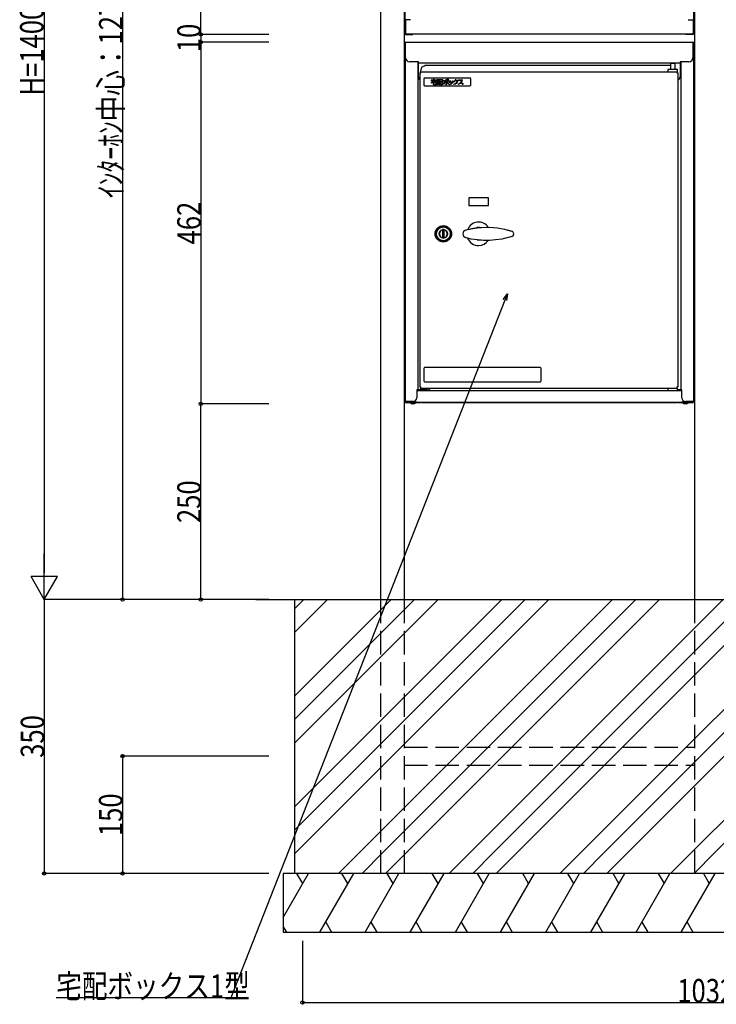
# Model space of a CAD drawing. Extents: x 0 to 27500, y 0 to 20000.
# Drawn here: x 13894 to 14784, y 16231 to 17489 of the extents above; entities that cross this region are included whole.
import ezdxf

# ---------------------------------------------------------------- set-up
doc = ezdxf.new("R2010")
doc.units = 0
doc.linetypes.add('YHIDDEN_1', pattern=[4, 3, -1])
for name, color, linetype in [('YKK_A1', 4, 'CONTINUOUS'), ('YKK_N1', 2, 'CONTINUOUS'), ('YKK_Z1', 7, 'CONTINUOUS')]:
    doc.layers.add(name, color=color, linetype=linetype)
doc.styles.add('text-b', font='extslim2.shx', dxfattribs={"width": 0.8, "bigfont": 'extfont2.shx'})

msp = doc.modelspace()

# ---------------------------------------------------------------- hatches: boundary and pattern name
at = {"layer": 'YKK_A1'}
h = msp.add_hatch(color=256, dxfattribs=at)
h.dxf.hatch_style = 2
edge = h.paths.add_edge_path()
edge.add_spline(control_points=[(14431.4, 17412.5), (14431.4, 17412.5), (14427.9, 17412.5), (14427.9, 17412.5), (14427.9, 17412.5), (14427.8, 17412.5), (14427.8, 17412.4), (14427.8, 17412.4), (14427.8, 17411.9), (14427.8, 17411.9), (14427.8, 17411.8), (14427.9, 17411.8), (14427.9, 17411.8), (14427.9, 17411.8), (14429, 17411.8), (14429, 17411.8), (14429, 17411.8), (14429, 17411.1), (14429, 17411.1), (14429, 17411.1), (14428.1, 17411.1), (14428.1, 17411.1), (14428, 17411.1), (14428, 17411.1), (14428, 17411), (14428, 17411), (14428, 17405.7), (14428, 17405.7), (14428, 17405.7), (14428, 17405.6), (14428.1, 17405.6), (14428.1, 17405.6), (14428.6, 17405.6), (14428.6, 17405.6), (14428.7, 17405.6), (14428.7, 17405.7), (14428.7, 17405.7), (14428.7, 17405.7), (14428.7, 17405.9), (14428.7, 17405.9), (14428.7, 17405.9), (14430.6, 17405.9), (14430.6, 17405.9), (14430.6, 17405.9), (14430.6, 17405.8), (14430.6, 17405.8), (14430.6, 17405.7), (14430.6, 17405.7), (14430.7, 17405.7), (14430.7, 17405.7), (14431.2, 17405.7), (14431.2, 17405.7), (14431.2, 17405.7), (14431.3, 17405.7), (14431.3, 17405.8), (14431.3, 17405.8), (14431.3, 17411), (14431.3, 17411), (14431.3, 17411.1), (14431.2, 17411.1), (14431.2, 17411.1), (14431.2, 17411.1), (14430.3, 17411.1), (14430.3, 17411.1), (14430.3, 17411.1), (14430.3, 17411.8), (14430.3, 17411.8), (14430.3, 17411.8), (14431.4, 17411.8), (14431.4, 17411.8), (14431.4, 17411.8), (14431.5, 17411.8), (14431.5, 17411.9), (14431.5, 17411.9), (14431.5, 17412.4), (14431.5, 17412.4), (14431.5, 17412.5), (14431.4, 17412.5), (14431.4, 17412.5)], knot_values=[0, 0, 0, 0, 1, 1, 1, 2, 2, 2, 3, 3, 3, 4, 4, 4, 5, 5, 5, 6, 6, 6, 7, 7, 7, 8, 8, 8, 9, 9, 9, 10, 10, 10, 11, 11, 11, 12, 12, 12, 13, 13, 13, 14, 14, 14, 15, 15, 15, 16, 16, 16, 17, 17, 17, 18, 18, 18, 19, 19, 19, 20, 20, 20, 21, 21, 21, 22, 22, 22, 23, 23, 23, 24, 24, 24, 25, 25, 25, 26, 26, 26, 26], degree=3, periodic=0)
edge = h.paths.add_edge_path()
edge.add_spline(control_points=[(14430.3, 17409.3), (14430.3, 17409.3), (14430.3, 17410.4), (14430.3, 17410.4), (14430.3, 17410.4), (14430.6, 17410.4), (14430.6, 17410.4), (14430.6, 17410.4), (14430.6, 17409.2), (14430.6, 17409.2), (14430.6, 17409.2), (14430.4, 17409.2), (14430.4, 17409.2), (14430.3, 17409.2), (14430.3, 17409.2), (14430.3, 17409.2), (14430.3, 17409.2), (14430.3, 17409.2), (14430.3, 17409.2), (14430.3, 17409.2), (14430.3, 17409.2), (14430.3, 17409.3)], knot_values=[0, 0, 0, 0, 1, 1, 1, 2, 2, 2, 3, 3, 3, 4, 4, 4, 5, 5, 5, 6, 6, 6, 7, 7, 7, 7], degree=3, periodic=0)
h.paths.add_polyline_path([(14430.6, 17407.3), (14430.6, 17406.7), (14428.7, 17406.7), (14428.7, 17407.3)])
edge = h.paths.add_edge_path()
edge.add_spline(control_points=[(14429.5, 17409.9), (14429.5, 17409.9), (14429.5, 17410.4), (14429.5, 17410.4), (14429.5, 17410.4), (14429.8, 17410.4), (14429.8, 17410.4), (14429.8, 17410.4), (14429.8, 17409), (14429.8, 17409), (14429.8, 17408.7), (14429.8, 17408.5), (14430.2, 17408.5), (14430.2, 17408.5), (14430.6, 17408.5), (14430.6, 17408.5), (14430.6, 17408.5), (14430.6, 17408), (14430.6, 17408), (14430.6, 17408), (14428.7, 17408), (14428.7, 17408), (14428.7, 17408), (14428.7, 17408.6), (14428.7, 17408.6), (14428.7, 17408.6), (14428.9, 17408.4), (14428.9, 17408.4), (14428.9, 17408.4), (14428.9, 17408.4), (14428.9, 17408.4), (14428.9, 17408.4), (14429, 17408.4), (14429, 17408.4), (14429.2, 17408.7), (14429.5, 17409), (14429.5, 17409.9)], knot_values=[0, 0, 0, 0, 1, 1, 1, 2, 2, 2, 3, 3, 3, 4, 4, 4, 5, 5, 5, 6, 6, 6, 7, 7, 7, 8, 8, 8, 9, 9, 9, 10, 10, 10, 11, 11, 11, 12, 12, 12, 12], degree=3, periodic=0)
h.paths.add_polyline_path([(14429.5, 17411.1), (14429.5, 17411.8), (14429.8, 17411.8), (14429.8, 17411.1)])
edge = h.paths.add_edge_path()
edge.add_spline(control_points=[(14428.7, 17409), (14428.7, 17409), (14428.7, 17410.4), (14428.7, 17410.4), (14428.7, 17410.4), (14429, 17410.4), (14429, 17410.4), (14429, 17410.4), (14429, 17409.9), (14429, 17409.9), (14429, 17409.4), (14428.8, 17409.2), (14428.7, 17409)], knot_values=[0, 0, 0, 0, 1, 1, 1, 2, 2, 2, 3, 3, 3, 4, 4, 4, 4], degree=3, periodic=0)

# ---------------------------------------------------------------- linework, layer by layer
at = {"layer": 'YKK_A1', "linetype": 'Continuous'}
for p, q in [((14355.4, 18148), (14355.4, 16748)), ((14385.4, 18148), (14385.4, 16748)), ((14385.4, 18144.5), (14385.4, 16748)), ((14756.4, 18148), (14756.4, 16748)), ((14756.4, 18144), (14756.4, 16748))]:
    msp.add_line(p, q, dxfattribs=at)
at = {"layer": 'YKK_A1'}
for p, q in [((14386.4, 17791), (14386.4, 17471)), ((14755.4, 17791), (14755.4, 17471)), ((14393.4, 17488.9), (14386.4, 17488.9)), ((14386.9, 17488.9), (14386.9, 17471)), ((14387.1, 17488.9), (14387.1, 17471.5)), ((14748.4, 17488.9), (14755.4, 17488.9)), ((14754.7, 17488.9), (14754.7, 17471.5)), ((14754.9, 17488.9), (14754.9, 17471)), ((14754.4, 17470.5), (14387.4, 17470.5)), ((14387.4, 17470), (14396.4, 17470)), ((14396.4, 17470), (14396.4, 17470.5)), ((14745.4, 17470), (14745.4, 17470.5)), ((14754.4, 17470), (14745.4, 17470)), ((14385.9, 17458.6), (14385.9, 17440)), ((14385.9, 17455), (14385.9, 17455)), ((14385.9, 17454), (14385.9, 17455)), ((14385.9, 17441), (14385.9, 17454)), ((14386.7, 17458.6), (14386.7, 17440)), ((14387.3, 17460), (14754.5, 17460)), ((14387.3, 17458.6), (14387.3, 17460)), ((14387.3, 17459.2), (14387.3, 17459.2)), ((14387.3, 17440.2), (14387.3, 17458.6)), ((14754.5, 17460), (14754.5, 17458.6)), ((14754.5, 17459.2), (14754.6, 17459.2)), ((14754.5, 17458.6), (14754.5, 17440.2)), ((14755.1, 17440), (14755.1, 17458.6)), ((14755.9, 17440), (14755.9, 17458.6)), ((14385.9, 17440), (14385.9, 17441)), ((14385.9, 17440), (14385.9, 17440)), ((14385.9, 17435), (14385.9, 17440)), ((14386.7, 17440), (14386.7, 17436.9)), ((14386.7, 17436.9), (14386.7, 17000.9)), ((14755.1, 17436.9), (14755.1, 17440)), ((14755.1, 17436.9), (14755.1, 17000.9)), ((14755.9, 17440), (14755.9, 17435)), ((14386.7, 17435), (14385.9, 17435)), ((14403.7, 17435.2), (14392.3, 17435.2)), ((14402.9, 17435.2), (14402.9, 17015.9)), ((14403.7, 17433.8), (14403.7, 17435.2)), ((14403.7, 17433.8), (14738.1, 17433.8)), ((14403.7, 17433.8), (14403.7, 17433.2)), ((14403.7, 17416), (14403.7, 17433.2)), ((14406.8, 17422.9), (14406.8, 17424.5)), ((14725.7, 17430.5), (14411.8, 17430.5)), ((14411.8, 17429.5), (14411.8, 17430.5)), ((14722.7, 17425.3), (14722.7, 17422.3)), ((14734.7, 17425.3), (14722.7, 17425.3)), ((14725.7, 17433.3), (14729, 17433.3)), ((14725.7, 17433.3), (14725.7, 17425.3)), ((14727.2, 17433.8), (14727.2, 17433.3)), ((14729, 17433.3), (14731.7, 17433.3)), ((14730.2, 17433.3), (14730.2, 17433.8)), ((14731.7, 17425.3), (14731.7, 17433.3)), ((14734.7, 17422.3), (14734.7, 17425.3)), ((14738.1, 17435.2), (14738.1, 17433.8)), ((14749.5, 17435.2), (14738.1, 17435.2)), ((14738.1, 17433.2), (14738.1, 17433.8)), ((14738.1, 17433.2), (14738.1, 17416)), ((14738.9, 17435.2), (14738.9, 17015.9)), ((14755.9, 17435), (14755.1, 17435)), ((14405.6, 17420.9), (14405.6, 17019.7)), ((14405.6, 17420.9), (14407, 17420.9)), ((14407, 17422.3), (14405.8, 17422.3)), ((14405.8, 17422.3), (14405.8, 17421.5)), ((14407, 17421.5), (14405.8, 17421.5)), ((14406.8, 17422.9), (14406.8, 17422.3)), ((14407, 17422.3), (14734.7, 17422.3)), ((14407, 17420.9), (14407, 17422.3)), ((14410.6, 17413.3), (14410.6, 17405.3)), ((14469.6, 17414.3), (14411.6, 17414.3)), ((14470.6, 17405.3), (14470.6, 17413.3)), ((14734.2, 17422.3), (14734.2, 17420.9)), ((14734.2, 17420.9), (14735.6, 17420.9)), ((14735.6, 17019.7), (14735.6, 17420.9)), ((14411.6, 17404.3), (14469.6, 17404.3)), ((14493.1, 17261.3), (14468.1, 17261.3)), ((14468.1, 17261.3), (14468.1, 17251.3)), ((14493.1, 17251.3), (14493.1, 17261.3)), ((14468.1, 17251.3), (14493.1, 17251.3)), ((14473.4, 17222.2), (14474.7, 17222.4)), ((14474.7, 17222.4), (14476, 17222.7)), ((14476, 17222.7), (14477.3, 17222.8)), ((14477.3, 17222.8), (14478.6, 17223)), ((14478.6, 17223), (14483.8, 17223.5)), ((14481.2, 17223.3), (14483.8, 17223.5)), ((14483.8, 17223.5), (14487.9, 17223.7)), ((14483.8, 17223.5), (14494.4, 17223.7)), ((14487.9, 17223.7), (14487.9, 17223.7)), ((14494.4, 17223.7), (14505, 17222.9)), ((14505, 17222.9), (14513.8, 17221.2)), ((14434.6, 17220.6), (14434.6, 17220.2)), ((14434.6, 17220.2), (14434.6, 17210.4)), ((14436.6, 17212.7), (14434.6, 17212.7)), ((14434.6, 17210.4), (14434.6, 17210)), ((14436.6, 17220.2), (14436.6, 17220.6)), ((14436.6, 17210.4), (14436.6, 17220.2)), ((14436.6, 17210), (14436.6, 17210.4)), ((14460.6, 17215.4), (14460.6, 17215.2)), ((14463.8, 17219.9), (14466.3, 17220.7)), ((14471.3, 17208.6), (14463.8, 17210.6)), ((14466, 17210), (14466, 17210)), ((14466.3, 17220.7), (14468.9, 17221.3)), ((14468.9, 17221.3), (14469.5, 17221.4)), ((14469.5, 17221.4), (14470.8, 17221.7)), ((14469.9, 17221.5), (14469.9, 17221.5)), ((14470.8, 17221.7), (14472.1, 17222)), ((14472.1, 17222), (14473.4, 17222.2)), ((14518.6, 17210.6), (14510.5, 17208.6)), ((14513.8, 17221.2), (14518.2, 17219.9)), ((14517.6, 17220.3), (14520.1, 17219.6)), ((14518.2, 17219.9), (14522.6, 17218.8)), ((14520.6, 17211.2), (14518.6, 17210.6)), ((14520.1, 17219.6), (14522.6, 17218.8)), ((14522.6, 17211.8), (14520.6, 17211.2)), ((14525.6, 17215.3), (14525.6, 17215.2)), ((14525.6, 17215.3), (14525.6, 17215.3)), ((14525.6, 17215.2), (14525.6, 17215.2)), ((14441.5, 17207.2), (14441.6, 17207.2)), ((14441.6, 17207.3), (14441.6, 17207.2)), ((14443.7, 17209.3), (14443.6, 17209.3)), ((14443.7, 17209.3), (14443.7, 17209.4)), ((14479.1, 17207.4), (14471.3, 17208.6)), ((14479.8, 17207.1), (14478.6, 17207.3)), ((14486.9, 17206.9), (14479.1, 17207.4)), ((14481.4, 17207.1), (14479.8, 17207.1)), ((14483.8, 17207.1), (14481.2, 17207.3)), ((14494.6, 17206.8), (14486.9, 17206.9)), ((14487.9, 17206.8), (14487.9, 17206.8)), ((14502.2, 17207.4), (14494.6, 17206.8)), ((14510.5, 17208.6), (14502.2, 17207.4)), ((14505.6, 17207.8), (14505.6, 17207.8)), ((14410.6, 17043.3), (14410.6, 17027.3)), ((14559.6, 17044.3), (14411.6, 17044.3)), ((14560.6, 17027.3), (14560.6, 17043.3)), ((14411.6, 17026.3), (14559.6, 17026.3)), ((14402.9, 17015.9), (14401.5, 17015.9)), ((14401.5, 17015.9), (14401.5, 17005.9)), ((14401.5, 17015.3), (14723.5, 17015.3)), ((14402.9, 17015.9), (14403.5, 17015.9)), ((14415, 17015.9), (14403.5, 17015.9)), ((14403.9, 17015.3), (14403.9, 17015.9)), ((14407, 17019.7), (14405.6, 17019.7)), ((14407, 17019.1), (14405.8, 17019.1)), ((14405.8, 17019.1), (14405.8, 17018.3)), ((14405.8, 17018.3), (14407, 17018.3)), ((14407, 17018.3), (14407, 17019.7)), ((14407, 17018.3), (14734.2, 17018.3)), ((14409.3, 17015.9), (14409.3, 17015.3)), ((14722.7, 17018.3), (14722.7, 17015.3)), ((14722.7, 17018.3), (14734.7, 17018.3)), ((14723.5, 17015.3), (14734, 17015.3)), ((14734, 17015.3), (14740.3, 17015.3)), ((14735.6, 17019.7), (14734.2, 17019.7)), ((14734.2, 17019.7), (14734.2, 17018.3)), ((14734.7, 17015.3), (14734.7, 17018.3)), ((14738.3, 17015.9), (14734.7, 17015.9)), ((14737.9, 17015.9), (14737.9, 17015.3)), ((14738.3, 17015.9), (14738.9, 17015.9)), ((14740.3, 17015.9), (14738.9, 17015.9)), ((14740.3, 17005.9), (14740.3, 17015.9)), ((14388.1, 17000.9), (14386.7, 17000.9)), ((14396.5, 17000.9), (14388.1, 17000.9)), ((14401.7, 17000.3), (14388.1, 17000.3)), ((14401.7, 16999.5), (14388.1, 16999.5)), ((14389.3, 17000.3), (14389.3, 17000.9)), ((14393.5, 16999.5), (14393.5, 16999)), ((14400, 16999), (14393.5, 16999)), ((14397.4, 16998), (14396, 16998)), ((14400, 16999), (14400, 16999.5)), ((14401.7, 17000.3), (14405.6, 17000.3)), ((14406.7, 16999.5), (14401.7, 16999.5)), ((14405.6, 17000.3), (14736.3, 17000.3)), ((14406.7, 17000.3), (14406.7, 16999.5)), ((14408, 16999.5), (14408, 17000.3)), ((14413, 16999.5), (14408, 16999.5)), ((14728.8, 16999.5), (14413, 16999.5)), ((14733.8, 16999.5), (14728.8, 16999.5)), ((14733.8, 17000.3), (14733.8, 16999.5)), ((14735.1, 16999.5), (14735.1, 17000.3)), ((14740.1, 16999.5), (14735.1, 16999.5)), ((14736.3, 17000.3), (14740.1, 17000.3)), ((14753.7, 17000.3), (14740.1, 17000.3)), ((14753.7, 16999.5), (14740.1, 16999.5)), ((14741.9, 16999.5), (14741.9, 16999)), ((14748.4, 16999), (14741.9, 16999)), ((14745.8, 16998), (14744.4, 16998)), ((14753.7, 17000.9), (14745.3, 17000.9)), ((14748.4, 16999), (14748.4, 16999.5)), ((14752.5, 17000.9), (14752.5, 17000.3)), ((14755.1, 17000.9), (14753.7, 17000.9))]:
    msp.add_line(p, q, dxfattribs=at)
at = {"layer": 'YKK_A1', "linetype": 'YHIDDEN_1', "ltscale": 10}
for p, q in [((14355.4, 16748), (14355.4, 16398)), ((14385.4, 16748), (14385.4, 16398)), ((14756.4, 16748), (14756.4, 16398)), ((14385.4, 16559.5), (14756.4, 16559.5)), ((14385.4, 16536.5), (14756.4, 16536.5))]:
    msp.add_line(p, q, dxfattribs=at)
at = {"layer": 'YKK_A1', "lineweight": 0}
for points in [[(14429.5, 17411.1), (14429.5, 17411.8), (14429.8, 17411.8), (14429.8, 17411.1), (14429.5, 17411.1)], [(14430.6, 17407.3), (14430.6, 17406.7), (14428.7, 17406.7), (14428.7, 17407.3), (14430.6, 17407.3)]]:
    msp.add_lwpolyline(points, dxfattribs=at)
at = {"layer": 'YKK_A1'}
for radius in [10.5, 10, 9.5, 9, 8.8, 5.5]:
    msp.add_circle((14435.6, 17215.3), radius, dxfattribs=at)
for centre, radius, start, end in [((14387.4, 17471), 1, 180, 270), ((14387.4, 17471), 0.5, 180, 270), ((14388.1, 17471.5), 1, 180, 270), ((14753.7, 17471.5), 1, 270, 0), ((14754.4, 17471), 1, 270, 0), ((14754.4, 17471), 0.5, 270, 0), ((14387.3, 17458.6), 1.4, 90, 180), ((14387.3, 17458.6), 0.6, 96.3178, 180), ((14754.5, 17458.6), 1.4, 0, 90), ((14754.5, 17458.6), 0.6, 0, 83.6822), ((14392.3, 17440.2), 5, 180, 270), ((14749.5, 17440.2), 5, 270, 0), ((14411.8, 17424.5), 5, 90, 180), ((14408.7, 17416), 5, 180, 231.6839), ((14411.6, 17413.3), 1, 90, 180), ((14469.6, 17413.3), 1, 0, 90), ((14733.1, 17416), 5, 300, 0), ((14411.6, 17405.3), 1, 180, 270), ((14469.6, 17405.3), 1, 270, 360), ((14480.6, 17215.3), 15, 34.6951, 158.2816), ((14480.6, 17215.3), 8.2, 81.5237, 110.3001), ((14435.6, 17215.3), 5, 101.537, 258.463), ((14435.6, 17215.3), 5.4, 79.3281, 100.6719), ((14435.6, 17215.3), 5.4, 259.3281, 280.6719), ((14435.6, 17215.3), 5, 281.537, 78.463), ((14465.4, 17215.4), 4.8, 109.3283, 180.0003), ((14465.4, 17215.2), 4.8, 179.9998, 250.6716), ((14480.6, 17215.3), 15, 201.2657, 270), ((14522.1, 17215.3), 3.5, 0.0001, 82.2099), ((14522.1, 17215.2), 3.5, 277.7898, 0.0003), ((14522.1, 17215.2), 3.5, 277.7833, 359.9999), ((14480.6, 17215.3), 15, 270, 325.1593), ((14411.6, 17043.3), 1, 90, 180), ((14559.6, 17043.3), 1, 0, 90), ((14411.6, 17027.3), 1, 180, 270), ((14559.6, 17027.3), 1, 270, 360), ((14415, 17020.9), 5, 270, 328.6678), ((14726.8, 17020.9), 5, 211.3322, 214.9152), ((14388.1, 17000.9), 1.4, 180, 270), ((14388.1, 17000.9), 0.6, 180, 270), ((14389.3, 17001.7), 1.4, 214.8499, 270), ((14396.7, 17003.5), 5.57, 234.2979, 262.5783), ((14396.5, 17005.9), 5, 270, 0), ((14396.7, 17003.5), 5.57, 277.4217, 305.7021), ((14745.3, 17005.9), 5, 180, 270), ((14745.1, 17003.5), 5.57, 234.2979, 262.5783), ((14745.1, 17003.5), 5.57, 277.4217, 305.7021), ((14752.5, 17001.7), 1.4, 270, 325.1501), ((14753.7, 17000.9), 1.4, 270, 0), ((14753.7, 17000.9), 0.6, 270, 0)]:
    msp.add_arc(centre, radius, start, end, dxfattribs=at)
at = {"layer": 'YKK_A1', "lineweight": 0}
for points, knots in [([(14427.1, 17409.2), (14427, 17409.2), (14427, 17409.3), (14427, 17409.3), (14427, 17409.3), (14423.5, 17408.9), (14423.5, 17408.9), (14423.5, 17408.9), (14423.5, 17409.9), (14423.5, 17409.9), (14424.2, 17410), (14425.1, 17410.1), (14425.9, 17410.4), (14426, 17410.4), (14426, 17410.4), (14426, 17410.4), (14426, 17410.5), (14426, 17410.5), (14426, 17410.5), (14426, 17410.5), (14425.7, 17411.1), (14425.7, 17411.1), (14425.7, 17411.1), (14425.6, 17411.1), (14425.6, 17411.1), (14423.9, 17410.5), (14421.6, 17410.5), (14421.1, 17410.4), (14421.1, 17410.4), (14421.1, 17410.4), (14421.1, 17410.4), (14421.1, 17410.4), (14421.1, 17410.4), (14421.1, 17410.3), (14421.1, 17410.3), (14421.2, 17409.7), (14421.2, 17409.7), (14421.2, 17409.7), (14421.3, 17409.7), (14421.3, 17409.7), (14421.7, 17409.7), (14422, 17409.7), (14422.7, 17409.8), (14422.7, 17409.8), (14422.7, 17408.9), (14422.7, 17408.9), (14422.7, 17408.9), (14420.1, 17408.6), (14420.1, 17408.6), (14420.1, 17408.6), (14420, 17408.6), (14420, 17408.5), (14420, 17408.5), (14420.1, 17407.9), (14420.1, 17407.9), (14420.1, 17407.9), (14420.1, 17407.9), (14420.1, 17407.9), (14420.1, 17407.9), (14420.2, 17407.9), (14420.2, 17407.9), (14420.2, 17407.9), (14422.7, 17408.1), (14422.7, 17408.1), (14422.7, 17408.1), (14422.7, 17406.4), (14422.7, 17406.4), (14422.7, 17406), (14423, 17405.7), (14423.4, 17405.7), (14423.4, 17405.7), (14425.9, 17405.7), (14425.9, 17405.7), (14426.1, 17405.7), (14426.5, 17405.8), (14426.7, 17406.1), (14426.8, 17406.3), (14426.8, 17406.7), (14426.8, 17407.5), (14426.8, 17407.5), (14426.8, 17407.6), (14426.8, 17407.6), (14426.8, 17407.6), (14426.1, 17407.8), (14426.1, 17407.8), (14426.1, 17407.8), (14426.1, 17407.8), (14426.1, 17407.7), (14426, 17407.7), (14426, 17407.7), (14426, 17407.7), (14426, 17407.5), (14426, 17406.7), (14426, 17406.6), (14425.9, 17406.5), (14425.8, 17406.5), (14425.7, 17406.5), (14425.7, 17406.5), (14423.7, 17406.5), (14423.7, 17406.5), (14423.5, 17406.5), (14423.5, 17406.5), (14423.5, 17406.7), (14423.5, 17406.7), (14423.5, 17408.2), (14423.5, 17408.2), (14423.5, 17408.2), (14427, 17408.5), (14427, 17408.5), (14427.1, 17408.5), (14427.1, 17408.5), (14427.1, 17408.6), (14427.1, 17408.6), (14427.1, 17409.2), (14427.1, 17409.2), (14427.1, 17409.2), (14427.1, 17409.2), (14427.1, 17409.2)], [0, 0, 0, 0, 1, 1, 1, 2, 2, 2, 3, 3, 3, 4, 4, 4, 5, 5, 5, 6, 6, 6, 7, 7, 7, 8, 8, 8, 9, 9, 9, 10, 10, 10, 11, 11, 11, 12, 12, 12, 13, 13, 13, 14, 14, 14, 15, 15, 15, 16, 16, 16, 17, 17, 17, 18, 18, 18, 19, 19, 19, 20, 20, 20, 21, 21, 21, 22, 22, 22, 23, 23, 23, 24, 24, 24, 25, 25, 25, 26, 26, 26, 27, 27, 27, 28, 28, 28, 29, 29, 29, 30, 30, 30, 31, 31, 31, 32, 32, 32, 33, 33, 33, 34, 34, 34, 35, 35, 35, 36, 36, 36, 37, 37, 37, 38, 38, 38, 39, 39, 39, 39]), ([(14420.3, 17410.2), (14420.3, 17410.2), (14420.9, 17410.2), (14420.9, 17410.2), (14421, 17410.2), (14421, 17410.2), (14421, 17410.3), (14421, 17410.3), (14421, 17411.3), (14421, 17411.3), (14421, 17411.3), (14426.1, 17411.3), (14426.1, 17411.3), (14426.1, 17411.3), (14426.1, 17410.3), (14426.1, 17410.3), (14426.1, 17410.2), (14426.2, 17410.2), (14426.2, 17410.2), (14426.2, 17410.2), (14426.8, 17410.2), (14426.8, 17410.2), (14426.9, 17410.2), (14426.9, 17410.2), (14426.9, 17410.3), (14426.9, 17410.3), (14426.9, 17412), (14426.9, 17412), (14426.9, 17412), (14426.9, 17412.1), (14426.8, 17412.1), (14426.8, 17412.1), (14424, 17412.1), (14424, 17412.1), (14424, 17412.1), (14424, 17412.7), (14424, 17412.7), (14424, 17412.7), (14423.9, 17412.8), (14423.9, 17412.8), (14423.9, 17412.8), (14423.3, 17412.8), (14423.3, 17412.8), (14423.2, 17412.8), (14423.2, 17412.7), (14423.2, 17412.7), (14423.2, 17412.7), (14423.2, 17412.1), (14423.2, 17412.1), (14423.2, 17412.1), (14420.3, 17412.1), (14420.3, 17412.1), (14420.3, 17412.1), (14420.2, 17412), (14420.2, 17412), (14420.2, 17412), (14420.2, 17410.3), (14420.2, 17410.3), (14420.2, 17410.2), (14420.3, 17410.2), (14420.3, 17410.2)], [0, 0, 0, 0, 1, 1, 1, 2, 2, 2, 3, 3, 3, 4, 4, 4, 5, 5, 5, 6, 6, 6, 7, 7, 7, 8, 8, 8, 9, 9, 9, 10, 10, 10, 11, 11, 11, 12, 12, 12, 13, 13, 13, 14, 14, 14, 15, 15, 15, 16, 16, 16, 17, 17, 17, 18, 18, 18, 19, 19, 19, 20, 20, 20, 20]), ([(14431.4, 17412.5), (14431.4, 17412.5), (14427.9, 17412.5), (14427.9, 17412.5), (14427.9, 17412.5), (14427.8, 17412.5), (14427.8, 17412.4), (14427.8, 17412.4), (14427.8, 17411.9), (14427.8, 17411.9), (14427.8, 17411.8), (14427.9, 17411.8), (14427.9, 17411.8), (14427.9, 17411.8), (14429, 17411.8), (14429, 17411.8), (14429, 17411.8), (14429, 17411.1), (14429, 17411.1), (14429, 17411.1), (14428.1, 17411.1), (14428.1, 17411.1), (14428, 17411.1), (14428, 17411.1), (14428, 17411), (14428, 17411), (14428, 17405.7), (14428, 17405.7), (14428, 17405.7), (14428, 17405.6), (14428.1, 17405.6), (14428.1, 17405.6), (14428.6, 17405.6), (14428.6, 17405.6), (14428.7, 17405.6), (14428.7, 17405.7), (14428.7, 17405.7), (14428.7, 17405.7), (14428.7, 17405.9), (14428.7, 17405.9), (14428.7, 17405.9), (14430.6, 17405.9), (14430.6, 17405.9), (14430.6, 17405.9), (14430.6, 17405.8), (14430.6, 17405.8), (14430.6, 17405.7), (14430.6, 17405.7), (14430.7, 17405.7), (14430.7, 17405.7), (14431.2, 17405.7), (14431.2, 17405.7), (14431.2, 17405.7), (14431.3, 17405.7), (14431.3, 17405.8), (14431.3, 17405.8), (14431.3, 17411), (14431.3, 17411), (14431.3, 17411.1), (14431.2, 17411.1), (14431.2, 17411.1), (14431.2, 17411.1), (14430.3, 17411.1), (14430.3, 17411.1), (14430.3, 17411.1), (14430.3, 17411.8), (14430.3, 17411.8), (14430.3, 17411.8), (14431.4, 17411.8), (14431.4, 17411.8), (14431.4, 17411.8), (14431.5, 17411.8), (14431.5, 17411.9), (14431.5, 17411.9), (14431.5, 17412.4), (14431.5, 17412.4), (14431.5, 17412.5), (14431.4, 17412.5), (14431.4, 17412.5)], [0, 0, 0, 0, 1, 1, 1, 2, 2, 2, 3, 3, 3, 4, 4, 4, 5, 5, 5, 6, 6, 6, 7, 7, 7, 8, 8, 8, 9, 9, 9, 10, 10, 10, 11, 11, 11, 12, 12, 12, 13, 13, 13, 14, 14, 14, 15, 15, 15, 16, 16, 16, 17, 17, 17, 18, 18, 18, 19, 19, 19, 20, 20, 20, 21, 21, 21, 22, 22, 22, 23, 23, 23, 24, 24, 24, 25, 25, 25, 26, 26, 26, 26]), ([(14434.9, 17407.5), (14434.9, 17407.5), (14434.3, 17407.7), (14434.3, 17407.7), (14434.3, 17407.7), (14434.3, 17407.7), (14434.3, 17407.7), (14434.2, 17407.7), (14434.2, 17407.6), (14434.2, 17407.6), (14434.2, 17406.6), (14434.1, 17406.6), (14433.9, 17406.6), (14433.9, 17406.6), (14432.6, 17406.6), (14432.6, 17406.6), (14432.5, 17406.6), (14432.4, 17406.6), (14432.4, 17406.6), (14432.4, 17406.6), (14432.4, 17406.6), (14432.4, 17406.7), (14432.4, 17406.7), (14432.4, 17409.2), (14432.4, 17409.2), (14432.4, 17409.2), (14434.7, 17409.2), (14434.7, 17409.2), (14434.7, 17409.2), (14434.8, 17409.3), (14434.8, 17409.3), (14434.8, 17409.3), (14434.8, 17412.4), (14434.8, 17412.4), (14434.8, 17412.5), (14434.7, 17412.5), (14434.7, 17412.5), (14434.7, 17412.5), (14431.7, 17412.5), (14431.7, 17412.5), (14431.6, 17412.5), (14431.6, 17412.5), (14431.6, 17412.4), (14431.6, 17412.4), (14431.6, 17411.9), (14431.6, 17411.9), (14431.6, 17411.8), (14431.6, 17411.8), (14431.7, 17411.8), (14431.7, 17411.8), (14434, 17411.8), (14434, 17411.8), (14434, 17411.8), (14434, 17410), (14434, 17410), (14434, 17410), (14431.7, 17410), (14431.7, 17410), (14431.7, 17410), (14431.6, 17409.9), (14431.6, 17409.9), (14431.6, 17409.9), (14431.6, 17406.5), (14431.6, 17406.5), (14431.6, 17405.8), (14432.1, 17405.8), (14432.4, 17405.8), (14432.4, 17405.8), (14434.1, 17405.8), (14434.1, 17405.8), (14434.8, 17405.8), (14435, 17406.3), (14435, 17407.5), (14435, 17407.5), (14435, 17407.5), (14434.9, 17407.5)], [0, 0, 0, 0, 1, 1, 1, 2, 2, 2, 3, 3, 3, 4, 4, 4, 5, 5, 5, 6, 6, 6, 7, 7, 7, 8, 8, 8, 9, 9, 9, 10, 10, 10, 11, 11, 11, 12, 12, 12, 13, 13, 13, 14, 14, 14, 15, 15, 15, 16, 16, 16, 17, 17, 17, 18, 18, 18, 19, 19, 19, 20, 20, 20, 21, 21, 21, 22, 22, 22, 23, 23, 23, 24, 24, 24, 25, 25, 25, 25]), ([(14442.2, 17410.5), (14442.2, 17410.5), (14442.2, 17411.1), (14442.2, 17411.1), (14442.2, 17411.2), (14442.1, 17411.2), (14442.1, 17411.2), (14442.1, 17411.2), (14439.5, 17411.2), (14439.5, 17411.2), (14439.5, 17411.2), (14439.5, 17412.4), (14439.5, 17412.4), (14439.5, 17412.4), (14439.5, 17412.4), (14439.4, 17412.4), (14439.4, 17412.4), (14438.7, 17412.4), (14438.7, 17412.4), (14438.7, 17412.4), (14438.6, 17412.4), (14438.6, 17412.4), (14438.6, 17412.4), (14438.6, 17411.2), (14438.6, 17411.2), (14438.6, 17411.2), (14436, 17411.2), (14436, 17411.2), (14436, 17411.2), (14435.9, 17411.2), (14435.9, 17411.1), (14435.9, 17411.1), (14435.9, 17410.5), (14435.9, 17410.5), (14435.9, 17410.4), (14436, 17410.4), (14436, 17410.4), (14436, 17410.4), (14438.6, 17410.4), (14438.6, 17410.4), (14438.6, 17410.4), (14438.6, 17405.9), (14438.6, 17405.9), (14438.6, 17405.9), (14438.7, 17405.8), (14438.7, 17405.8), (14438.7, 17405.8), (14439.4, 17405.8), (14439.4, 17405.8), (14439.5, 17405.8), (14439.5, 17405.9), (14439.5, 17405.9), (14439.5, 17405.9), (14439.5, 17410.4), (14439.5, 17410.4), (14439.5, 17410.4), (14442.1, 17410.4), (14442.1, 17410.4), (14442.1, 17410.4), (14442.2, 17410.4), (14442.2, 17410.5)], [0, 0, 0, 0, 1, 1, 1, 2, 2, 2, 3, 3, 3, 4, 4, 4, 5, 5, 5, 6, 6, 6, 7, 7, 7, 8, 8, 8, 9, 9, 9, 10, 10, 10, 11, 11, 11, 12, 12, 12, 13, 13, 13, 14, 14, 14, 15, 15, 15, 16, 16, 16, 17, 17, 17, 18, 18, 18, 19, 19, 19, 20, 20, 20, 20]), ([(14441, 17411.4), (14441, 17411.3), (14441, 17411.3), (14441, 17411.3), (14441, 17411.3), (14441.1, 17411.3), (14441.1, 17411.3), (14441.1, 17411.3), (14441.6, 17411.4), (14441.6, 17411.4), (14441.7, 17411.5), (14441.7, 17411.5), (14441.7, 17411.5), (14441.6, 17411.9), (14441.5, 17412.1), (14441.2, 17412.7), (14441.2, 17412.7), (14441.2, 17412.7), (14441.1, 17412.7), (14441.1, 17412.7), (14440.6, 17412.6), (14440.6, 17412.6), (14440.6, 17412.6), (14440.6, 17412.6), (14440.6, 17412.6), (14440.5, 17412.5), (14440.5, 17412.5), (14440.6, 17412.5), (14440.8, 17411.9), (14440.9, 17411.6), (14440.9, 17411.4), (14440.9, 17411.4), (14441, 17411.4), (14441, 17411.4)], [0, 0, 0, 0, 1, 1, 1, 2, 2, 2, 3, 3, 3, 4, 4, 4, 5, 5, 5, 6, 6, 6, 7, 7, 7, 8, 8, 8, 9, 9, 9, 10, 10, 10, 11, 11, 11, 11]), ([(14442.1, 17412.9), (14442.1, 17412.9), (14441.6, 17412.7), (14441.6, 17412.7), (14441.6, 17412.7), (14441.6, 17412.7), (14441.6, 17412.7), (14441.5, 17412.7), (14441.5, 17412.6), (14441.6, 17412.6), (14441.7, 17412.2), (14441.8, 17411.9), (14442, 17411.5), (14442, 17411.5), (14442, 17411.4), (14442.1, 17411.4), (14442.1, 17411.4), (14442.1, 17411.4), (14442.1, 17411.4), (14442.1, 17411.4), (14442.6, 17411.6), (14442.6, 17411.6), (14442.6, 17411.6), (14442.7, 17411.6), (14442.7, 17411.7), (14442.6, 17411.9), (14442.6, 17412.1), (14442.2, 17412.8), (14442.2, 17412.8), (14442.2, 17412.9), (14442.1, 17412.9)], [0, 0, 0, 0, 1, 1, 1, 2, 2, 2, 3, 3, 3, 4, 4, 4, 5, 5, 5, 6, 6, 6, 7, 7, 7, 8, 8, 8, 9, 9, 9, 10, 10, 10, 10]), ([(14454.3, 17411.5), (14454.3, 17411.5), (14451.2, 17411.5), (14451.2, 17411.5), (14451.4, 17411.9), (14451.5, 17412.1), (14451.6, 17412.3), (14451.6, 17412.4), (14451.6, 17412.4), (14451.6, 17412.4), (14451.6, 17412.4), (14451.5, 17412.5), (14451.5, 17412.5), (14451.5, 17412.5), (14450.8, 17412.6), (14450.8, 17412.6), (14450.7, 17412.6), (14450.7, 17412.6), (14450.7, 17412.5), (14450.2, 17411.3), (14449.4, 17410.3), (14448.3, 17409.6), (14448.2, 17409.6), (14448.2, 17409.6), (14448.2, 17409.6), (14448.2, 17409.5), (14448.2, 17409.5), (14448.2, 17409.5), (14448.2, 17409.5), (14448.7, 17409), (14448.7, 17409), (14448.7, 17408.9), (14448.7, 17408.9), (14448.8, 17408.9), (14449.5, 17409.4), (14450.2, 17410.1), (14450.6, 17410.7), (14450.6, 17410.7), (14453.3, 17410.7), (14453.3, 17410.7), (14452.8, 17408.9), (14451.9, 17407.2), (14448.7, 17406.7), (14448.7, 17406.7), (14448.7, 17406.6), (14448.6, 17406.6), (14448.6, 17406.6), (14448.6, 17406.6), (14448.6, 17406.5), (14448.6, 17406.5), (14448.9, 17405.9), (14448.9, 17405.9), (14448.9, 17405.9), (14449, 17405.9), (14449, 17405.9), (14449, 17405.9), (14449, 17405.9), (14449, 17405.9), (14452.1, 17406.4), (14453.8, 17408.1), (14454.4, 17411.4), (14454.4, 17411.4), (14454.4, 17411.5), (14454.4, 17411.5), (14454.4, 17411.5), (14454.3, 17411.5), (14454.3, 17411.5)], [0, 0, 0, 0, 1, 1, 1, 2, 2, 2, 3, 3, 3, 4, 4, 4, 5, 5, 5, 6, 6, 6, 7, 7, 7, 8, 8, 8, 9, 9, 9, 10, 10, 10, 11, 11, 11, 12, 12, 12, 13, 13, 13, 14, 14, 14, 15, 15, 15, 16, 16, 16, 17, 17, 17, 18, 18, 18, 19, 19, 19, 20, 20, 20, 21, 21, 21, 22, 22, 22, 22]), ([(14461.2, 17406.7), (14460.4, 17407.4), (14459.6, 17408.2), (14458.6, 17408.9), (14459.3, 17409.9), (14459.8, 17410.9), (14460.1, 17412), (14460.1, 17412), (14460.1, 17412.1), (14460.1, 17412.1), (14460, 17412.1), (14460, 17412.1), (14460, 17412.1), (14460, 17412.1), (14455, 17412.1), (14455, 17412.1), (14454.9, 17412.1), (14454.9, 17412.1), (14454.9, 17412), (14454.9, 17412), (14454.9, 17411.4), (14454.9, 17411.4), (14454.9, 17411.3), (14454.9, 17411.3), (14455, 17411.3), (14455, 17411.3), (14458.9, 17411.3), (14458.9, 17411.3), (14458, 17408.8), (14456.1, 17407.3), (14454.6, 17406.7), (14454.5, 17406.7), (14454.5, 17406.6), (14454.5, 17406.6), (14454.5, 17406.6), (14454.5, 17406.6), (14454.5, 17406.5), (14454.5, 17406.5), (14454.9, 17406), (14454.9, 17406), (14455, 17406), (14455, 17406), (14455, 17406), (14455, 17406), (14455, 17406), (14455, 17406), (14456.2, 17406.4), (14457.2, 17407.2), (14458.1, 17408.3), (14459.5, 17407.1), (14460.1, 17406.5), (14460.5, 17406), (14460.5, 17406), (14460.5, 17406), (14460.6, 17406), (14460.6, 17406), (14460.6, 17406), (14460.6, 17406), (14460.6, 17406), (14461.2, 17406.5), (14461.2, 17406.5), (14461.2, 17406.6), (14461.2, 17406.6), (14461.2, 17406.7)], [0, 0, 0, 0, 1, 1, 1, 2, 2, 2, 3, 3, 3, 4, 4, 4, 5, 5, 5, 6, 6, 6, 7, 7, 7, 8, 8, 8, 9, 9, 9, 10, 10, 10, 11, 11, 11, 12, 12, 12, 13, 13, 13, 14, 14, 14, 15, 15, 15, 16, 16, 16, 17, 17, 17, 18, 18, 18, 19, 19, 19, 20, 20, 20, 21, 21, 21, 21]), ([(14429.5, 17409.9), (14429.5, 17409.9), (14429.5, 17410.4), (14429.5, 17410.4), (14429.5, 17410.4), (14429.8, 17410.4), (14429.8, 17410.4), (14429.8, 17410.4), (14429.8, 17409), (14429.8, 17409), (14429.8, 17408.7), (14429.8, 17408.5), (14430.2, 17408.5), (14430.2, 17408.5), (14430.6, 17408.5), (14430.6, 17408.5), (14430.6, 17408.5), (14430.6, 17408), (14430.6, 17408), (14430.6, 17408), (14428.7, 17408), (14428.7, 17408), (14428.7, 17408), (14428.7, 17408.6), (14428.7, 17408.6), (14428.7, 17408.6), (14428.9, 17408.4), (14428.9, 17408.4), (14428.9, 17408.4), (14428.9, 17408.4), (14428.9, 17408.4), (14428.9, 17408.4), (14429, 17408.4), (14429, 17408.4), (14429.2, 17408.7), (14429.5, 17409), (14429.5, 17409.9)], [0, 0, 0, 0, 1, 1, 1, 2, 2, 2, 3, 3, 3, 4, 4, 4, 5, 5, 5, 6, 6, 6, 7, 7, 7, 8, 8, 8, 9, 9, 9, 10, 10, 10, 11, 11, 11, 12, 12, 12, 12]), ([(14428.7, 17409), (14428.7, 17409), (14428.7, 17410.4), (14428.7, 17410.4), (14428.7, 17410.4), (14429, 17410.4), (14429, 17410.4), (14429, 17410.4), (14429, 17409.9), (14429, 17409.9), (14429, 17409.4), (14428.8, 17409.2), (14428.7, 17409)], [0, 0, 0, 0, 1, 1, 1, 2, 2, 2, 3, 3, 3, 4, 4, 4, 4]), ([(14430.3, 17409.3), (14430.3, 17409.3), (14430.3, 17410.4), (14430.3, 17410.4), (14430.3, 17410.4), (14430.6, 17410.4), (14430.6, 17410.4), (14430.6, 17410.4), (14430.6, 17409.2), (14430.6, 17409.2), (14430.6, 17409.2), (14430.4, 17409.2), (14430.4, 17409.2), (14430.3, 17409.2), (14430.3, 17409.2), (14430.3, 17409.2), (14430.3, 17409.2), (14430.3, 17409.2), (14430.3, 17409.2), (14430.3, 17409.2), (14430.3, 17409.2), (14430.3, 17409.3)], [0, 0, 0, 0, 1, 1, 1, 2, 2, 2, 3, 3, 3, 4, 4, 4, 5, 5, 5, 6, 6, 6, 7, 7, 7, 7]), ([(14437.7, 17409.7), (14437.7, 17409.7), (14437, 17409.8), (14437, 17409.8), (14437, 17409.8), (14436.9, 17409.8), (14436.9, 17409.7), (14436.7, 17407.8), (14436, 17407.2), (14435.8, 17406.9), (14435.8, 17406.9), (14435.7, 17406.9), (14435.7, 17406.9), (14435.7, 17406.8), (14435.7, 17406.8), (14435.8, 17406.8), (14435.8, 17406.8), (14436.3, 17406.3), (14436.3, 17406.3), (14436.3, 17406.3), (14436.4, 17406.3), (14436.4, 17406.3), (14436.4, 17406.3), (14436.4, 17406.3), (14436.4, 17406.3), (14436.8, 17406.7), (14437.5, 17407.4), (14437.8, 17409.6), (14437.8, 17409.7), (14437.8, 17409.7), (14437.8, 17409.7), (14437.7, 17409.7), (14437.7, 17409.7), (14437.7, 17409.7)], [0, 0, 0, 0, 1, 1, 1, 2, 2, 2, 3, 3, 3, 4, 4, 4, 5, 5, 5, 6, 6, 6, 7, 7, 7, 8, 8, 8, 9, 9, 9, 10, 10, 10, 11, 11, 11, 11]), ([(14441.2, 17409.8), (14441.2, 17409.8), (14441.2, 17409.8), (14441.2, 17409.8), (14441.1, 17409.8), (14441.1, 17409.9), (14441.1, 17409.8), (14441.1, 17409.8), (14440.4, 17409.8), (14440.4, 17409.8), (14440.4, 17409.8), (14440.4, 17409.7), (14440.4, 17409.7), (14440.6, 17407.9), (14441.1, 17407), (14441.6, 17406.3), (14441.6, 17406.3), (14441.7, 17406.3), (14441.7, 17406.3), (14441.7, 17406.3), (14441.7, 17406.3), (14441.7, 17406.3), (14441.7, 17406.3), (14442.3, 17406.7), (14442.3, 17406.7), (14442.4, 17406.7), (14442.4, 17406.8), (14442.4, 17406.8), (14442.4, 17406.8), (14442.4, 17406.8), (14442.4, 17406.9), (14441.7, 17407.6), (14441.3, 17408.6), (14441.2, 17409.8)], [0, 0, 0, 0, 1, 1, 1, 2, 2, 2, 3, 3, 3, 4, 4, 4, 5, 5, 5, 6, 6, 6, 7, 7, 7, 8, 8, 8, 9, 9, 9, 10, 10, 10, 11, 11, 11, 11]), ([(14443.4, 17408.5), (14443.4, 17408.5), (14443.4, 17408.5), (14443.4, 17408.5), (14443.4, 17408.5), (14444.1, 17408.6), (14444.1, 17408.6), (14444.1, 17408.6), (14444.1, 17408.7), (14444.1, 17408.7), (14444, 17409.2), (14443.9, 17409.8), (14443.5, 17410.5), (14443.5, 17410.6), (14443.4, 17410.6), (14443.4, 17410.6), (14443.4, 17410.6), (14442.8, 17410.4), (14442.8, 17410.4), (14442.8, 17410.4), (14442.7, 17410.4), (14442.7, 17410.4), (14442.7, 17410.3), (14442.7, 17410.3), (14442.7, 17410.3), (14442.9, 17409.9), (14443.2, 17409.3), (14443.3, 17408.5), (14443.3, 17408.5), (14443.3, 17408.5), (14443.4, 17408.5), (14443.4, 17408.5), (14443.4, 17408.5), (14443.4, 17408.5)], [0, 0, 0, 0, 1, 1, 1, 2, 2, 2, 3, 3, 3, 4, 4, 4, 5, 5, 5, 6, 6, 6, 7, 7, 7, 8, 8, 8, 9, 9, 9, 10, 10, 10, 11, 11, 11, 11]), ([(14447.8, 17410.6), (14447.8, 17410.6), (14447.2, 17410.8), (14447.2, 17410.8), (14447.2, 17410.8), (14447.1, 17410.8), (14447.1, 17410.7), (14447.1, 17410.7), (14447.1, 17410.7), (14447.1, 17410.7), (14446.7, 17408.1), (14445.8, 17407.1), (14443.4, 17406.6), (14443.4, 17406.6), (14443.3, 17406.5), (14443.3, 17406.5), (14443.3, 17406.5), (14443.3, 17406.5), (14443.3, 17406.4), (14443.3, 17406.4), (14443.6, 17405.9), (14443.6, 17405.9), (14443.6, 17405.9), (14443.6, 17405.8), (14443.7, 17405.8), (14443.7, 17405.8), (14443.7, 17405.8), (14443.7, 17405.8), (14446.9, 17406.6), (14447.5, 17408.4), (14447.9, 17410.5), (14447.9, 17410.6), (14447.9, 17410.6), (14447.9, 17410.6), (14447.9, 17410.6), (14447.9, 17410.6), (14447.8, 17410.6)], [0, 0, 0, 0, 1, 1, 1, 2, 2, 2, 3, 3, 3, 4, 4, 4, 5, 5, 5, 6, 6, 6, 7, 7, 7, 8, 8, 8, 9, 9, 9, 10, 10, 10, 11, 11, 11, 12, 12, 12, 12]), ([(14445, 17408.8), (14445, 17408.8), (14445, 17408.8), (14445, 17408.8), (14445, 17408.8), (14445, 17408.8), (14445, 17408.8), (14445, 17408.8), (14445.7, 17408.9), (14445.7, 17408.9), (14445.7, 17408.9), (14445.7, 17409), (14445.7, 17409), (14445.6, 17409.6), (14445.6, 17409.8), (14445.2, 17410.8), (14445.2, 17410.8), (14445.1, 17410.9), (14445.1, 17410.9), (14445.1, 17410.9), (14444.5, 17410.7), (14444.5, 17410.7), (14444.5, 17410.7), (14444.5, 17410.7), (14444.4, 17410.7), (14444.4, 17410.6), (14444.4, 17410.6), (14444.4, 17410.6), (14444.7, 17410), (14444.8, 17409.5), (14444.9, 17408.8), (14444.9, 17408.8), (14444.9, 17408.8), (14445, 17408.8)], [0, 0, 0, 0, 1, 1, 1, 2, 2, 2, 3, 3, 3, 4, 4, 4, 5, 5, 5, 6, 6, 6, 7, 7, 7, 8, 8, 8, 9, 9, 9, 10, 10, 10, 11, 11, 11, 11])]:
    msp.add_open_spline(points, degree=3, knots=knots, dxfattribs=at)
at = {"layer": 'YKK_N1', "ltscale": 5}
for p, q in [((13925.6, 18114), (13925.6, 16782)), ((14212.6, 16748), (13924.6, 16748))]:
    msp.add_line(p, q, dxfattribs=at)
at = {"layer": 'YKK_N1'}
for p, q in [((14025.6, 18020), (14025.6, 16748)), ((14125.6, 17470), (14125.6, 17820)), ((14212.6, 17470), (14124.6, 17470)), ((14212.6, 17470), (14124.6, 17470)), ((14125.6, 17470), (14125.6, 17460)), ((14212.6, 17460), (14124.6, 17460)), ((14212.6, 17460), (14124.6, 17460)), ((14125.6, 17460), (14125.6, 16998)), ((14514.3, 17130.7), (14163.8, 16239)), ((14212.6, 16998), (14124.6, 16998)), ((14212.6, 16998), (14124.6, 16998)), ((14125.6, 16748), (14125.6, 16998)), ((14212.6, 16748), (13924.6, 16748)), ((13925.6, 16748), (13925.6, 16398)), ((14212.6, 16748), (14024.6, 16748)), ((14212.6, 16748), (14124.6, 16748)), ((14212.6, 16548), (14024.6, 16548)), ((14025.6, 16548), (14025.6, 16398)), ((14212.6, 16398), (13924.6, 16398)), ((14212.6, 16398), (14024.6, 16398)), ((14255.4, 16312), (14255.4, 16232)), ((14163.8, 16239), (13940.8, 16239)), ((14255.4, 16233), (15287.4, 16233))]:
    msp.add_line(p, q, dxfattribs=at)
at = {"layer": 'YKK_N1', "linetype": 'ByBlock', "lineweight": -2}
for p, q in [((14512.2, 17131.5), (14517.4, 17138.6)), ((14517.4, 17138.6), (14514.3, 17130.7)), ((14517.4, 17138.6), (14516.4, 17129.9))]:
    msp.add_line(p, q, dxfattribs=at)
at = {"layer": 'YKK_N1', "lineweight": -2}
for p, q in [((13925.6, 16748), (13925.6, 16806.9)), ((13925.6, 16748), (13908.6, 16777.4)), ((13942.6, 16777.4), (13908.6, 16777.4)), ((13925.6, 16748), (13942.6, 16777.4))]:
    msp.add_line(p, q, dxfattribs=at)
at = {"layer": 'YKK_N1', "linetype": 'ByBlock', "lineweight": -2}
for centre in [(14125.6, 17470), (14125.6, 17470), (14125.6, 17460), (14125.6, 17460), (14125.6, 16998), (14125.6, 16998), (14025.6, 16748), (14125.6, 16748), (14025.6, 16548), (13925.6, 16398), (14025.6, 16398), (14255.4, 16233)]:
    msp.add_circle(centre, 2.12, dxfattribs=at)
at = {"layer": 'YKK_Z1'}
for p, q in [((14196, 16748), (15744.4, 16748)), ((14245.9, 16748), (15287.4, 16748)), ((14245.9, 16398), (14245.9, 16748)), ((14230.9, 16398), (14230.9, 16323)), ((15287.4, 16398), (14245.9, 16398))]:
    msp.add_line(p, q, dxfattribs=at)
at = {"layer": 'YKK_Z1', "linetype": 'Continuous'}
for p, q in [((14245.9, 16736.5), (14257.4, 16748)), ((14247, 16707.5), (14287.4, 16748)), ((14328.4, 16707.5), (14368.9, 16748)), ((14358.4, 16707.5), (14398.9, 16748)), ((14388.4, 16707.5), (14428.9, 16748)), ((14469.8, 16707.5), (14510.3, 16748)), ((14499.8, 16707.5), (14540.3, 16748)), ((14529.8, 16707.5), (14570.3, 16748)), ((14611.3, 16707.5), (14651.7, 16748)), ((14641.3, 16707.5), (14681.7, 16748)), ((14671.3, 16707.5), (14711.7, 16748)), ((14752.7, 16707.5), (14793.1, 16748)), ((14782.7, 16707.5), (14823.1, 16748)), ((14245.9, 16625.1), (14328.4, 16707.5)), ((14245.9, 16595.1), (14358.4, 16707.5)), ((14245.9, 16706.5), (14247, 16707.5)), ((14247, 16566.1), (14388.4, 16707.5)), ((14328.4, 16566.1), (14469.8, 16707.5)), ((14358.4, 16566.1), (14499.8, 16707.5)), ((14388.4, 16566.1), (14529.8, 16707.5)), ((14469.8, 16566.1), (14611.3, 16707.5)), ((14499.8, 16566.1), (14641.3, 16707.5)), ((14529.8, 16566.1), (14671.3, 16707.5)), ((14611.3, 16566.1), (14752.7, 16707.5)), ((14641.3, 16566.1), (14782.7, 16707.5)), ((14671.3, 16566.1), (14812.7, 16707.5)), ((14752.7, 16566.1), (14894.1, 16707.5)), ((14782.7, 16566.1), (14924.1, 16707.5)), ((14245.9, 16483.6), (14328.4, 16566.1)), ((14245.9, 16453.6), (14358.4, 16566.1)), ((14245.9, 16565.1), (14247, 16566.1)), ((14247, 16424.7), (14388.4, 16566.1)), ((14328.4, 16424.7), (14469.8, 16566.1)), ((14358.4, 16424.7), (14499.8, 16566.1)), ((14388.4, 16424.7), (14529.8, 16566.1)), ((14469.8, 16424.7), (14611.3, 16566.1)), ((14499.8, 16424.7), (14641.3, 16566.1)), ((14529.8, 16424.7), (14671.3, 16566.1)), ((14611.3, 16424.7), (14752.7, 16566.1)), ((14641.3, 16424.7), (14782.7, 16566.1)), ((14671.3, 16424.7), (14812.7, 16566.1)), ((14752.7, 16424.7), (14894.1, 16566.1)), ((14782.7, 16424.7), (14924.1, 16566.1)), ((14245.9, 16423.6), (14247, 16424.7)), ((14301.7, 16398), (14328.4, 16424.7)), ((14331.7, 16398), (14358.4, 16424.7)), ((14361.7, 16398), (14388.4, 16424.7)), ((14443.1, 16398), (14469.8, 16424.7)), ((14473.1, 16398), (14499.8, 16424.7)), ((14503.1, 16398), (14529.8, 16424.7)), ((14584.5, 16398), (14611.3, 16424.7)), ((14614.5, 16398), (14641.3, 16424.7)), ((14644.5, 16398), (14671.3, 16424.7)), ((14726, 16398), (14752.7, 16424.7)), ((14756, 16398), (14782.7, 16424.7))]:
    msp.add_line(p, q, dxfattribs=at)
at = {"layer": 'YKK_Z1', "linetype": 'Continuous', "ltscale": 0.5}
for p, q in [((15296.9, 16398), (14230.9, 16398)), ((14230.9, 16341.9), (14263.3, 16398)), ((14255.8, 16385), (14248.3, 16398)), ((14277.7, 16323), (14321, 16398)), ((14313.5, 16385), (14306, 16398)), ((14335.5, 16323), (14378.8, 16398)), ((14371.3, 16385), (14363.8, 16398)), ((14393.2, 16323), (14436.5, 16398)), ((14429, 16385), (14421.5, 16398)), ((14451, 16323), (14494.3, 16398)), ((14486.8, 16385), (14479.3, 16398)), ((14508.7, 16323), (14552, 16398)), ((14544.5, 16385), (14537, 16398)), ((14566.4, 16323), (14609.7, 16398)), ((14602.2, 16385), (14594.7, 16398)), ((14624.2, 16323), (14667.5, 16398)), ((14660, 16385), (14652.5, 16398)), ((14681.9, 16323), (14725.2, 16398)), ((14710.2, 16398), (14717.7, 16385)), ((14739.6, 16323), (14782.9, 16398)), ((14767.9, 16398), (14775.4, 16385)), ((14230.9, 16330), (14235, 16323)), ((14285.2, 16336), (14292.7, 16323)), ((14343, 16336), (14350.5, 16323)), ((14400.7, 16336), (14408.2, 16323)), ((14458.5, 16336), (14465.9, 16323)), ((14516.2, 16336), (14523.7, 16323)), ((14573.9, 16336), (14581.4, 16323)), ((14631.7, 16336), (14639.2, 16323)), ((14689.4, 16336), (14696.9, 16323)), ((14747.1, 16336), (14754.6, 16323)), ((14230.9, 16323), (15296.9, 16323))]:
    msp.add_line(p, q, dxfattribs=at)

# ---------------------------------------------------------------- texts
at = {"layer": 'YKK_N1', "style": 'text-b', "width": 0.8}
for s, p in [('ｲﾝﾀｰﾎﾝ中心：1272', (14025.5, 17260.8)), ('H=1400', (13924.6, 17392)), ('10', (14125.5, 17447.4)), ('462', (14125.5, 17201.8)), ('250', (14125.5, 16845.8)), ('350', (13925.5, 16545.8)), ('150', (14025.5, 16445.8))]:
    msp.add_text(s, height=30, rotation=90, dxfattribs=at).set_placement(p)
for s, p in [('宅配ボックス1型', (13940.8, 16239.1)), ('1032', (14734.6, 16233.2))]:
    msp.add_text(s, height=30, dxfattribs=at).set_placement(p)

doc.saveas('drawing.dxf')
